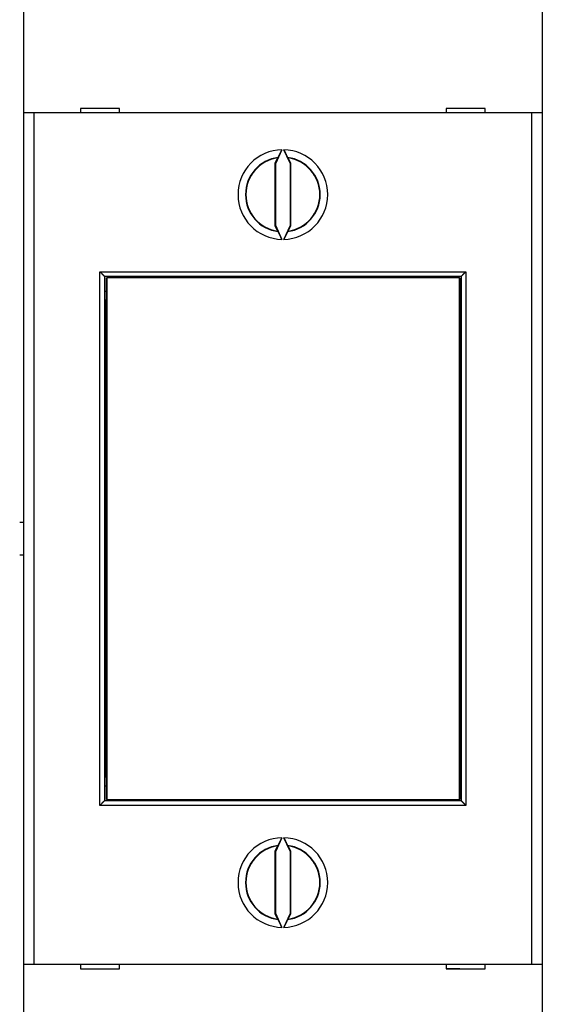
# Model space of a CAD drawing. Extents: x 67 to 594, y 0 to 394.
# Drawn here: x 394 to 429, y 108 to 173 of the extents above; entities that cross this region are included whole.
import ezdxf

# ---------------------------------------------------------------- set-up
doc = ezdxf.new("R2010")
doc.units = 0
doc.linetypes.add('HIDDENNEW0', pattern=[4.5, 1.5, -1.5, 1.5])
for name, color, linetype in [('5', 7, 'CONTINUOUS'), ('MUOTOVIIVAT', 40, 'HIDDENNEW0'), ('TANGVIIVATNONDEF', 3, 'HIDDENNEW0')]:
    doc.layers.add(name, color=color, linetype=linetype)
doc.styles.get("Standard").update_dxf_attribs({"font": 'monotxt.shx'})
doc.dimstyles.new('DSTYLE2', dxfattribs={"dimtxt": 3, "dimasz": 3, "dimexe": 3, "dimexo": 0, "dimgap": 2, "dimtad": 1, "dimrnd": 0.1, "dimzin": 3, "dimcen": 0.09, "dimazin": 3, "dimtp": 1, "dimtm": 1, "dimtfac": 1, "dimtofl": 0, "dimtmove": 0, "dimatfit": 3})

# ---------------------------------------------------------------- blocks, each defined once
blk = doc.blocks.new('_AH1')
at = {"color": 0, "linetype": 'CONTINUOUS'}
for p, q in [((-1, 0.166667), (0, 0)), ((-1, 0.166667), (-1, -0.166667)), ((0, 0), (-1, -0.166667)), ((0, 0), (-1, 0))]:
    blk.add_line(p, q, dxfattribs=at)
blk = doc.blocks.new('*D5756')
at = {"layer": '5', "color": 1, "linetype": 'CONTINUOUS'}
for p, q in [((358.33941, 188.11762), (358.33941, 236.87126)), ((539.68941, 145.21683), (539.68941, 236.87126)), ((358.33941, 233.87126), (449.01441, 233.87126)), ((539.68941, 233.87126), (449.01441, 233.87126))]:
    blk.add_line(p, q, dxfattribs=at)
at = {"layer": '5', "color": 1, "xscale": 3, "yscale": 3, "zscale": 3, "rotation": 180}
blk.add_blockref('_AH1', (358.33941, 233.87126), dxfattribs=at)
at = {"layer": '5', "color": 1, "xscale": 3, "yscale": 3, "zscale": 3}
blk.add_blockref('_AH1', (539.68941, 233.87126), dxfattribs=at)
at = {"layer": '5', "color": 1, "linetype": 'CONTINUOUS'}
blk.add_text('181,4', height=3, dxfattribs=at).set_placement((441.51441, 235.87226))

msp = doc.modelspace()

# ---------------------------------------------------------------- linework, layer by layer
at = {"layer": 'MUOTOVIIVAT', "color": 40, "linetype": 'CONTINUOUS'}
for p, q in [((394.28941, 175.11313), (394.28941, 167.01313)), ((428.88941, 175.11313), (428.88941, 167.01313)), ((394.28941, 167.01313), (394.28941, 110.21313)), ((394.98941, 167.01313), (394.28941, 167.01313)), ((428.18941, 167.01313), (394.98941, 167.01313)), ((394.98943, 167.01313), (394.98943, 110.21315)), ((398.08941, 167.31313), (398.08941, 167.01313)), ((400.68941, 167.31313), (398.08941, 167.31313)), ((398.53941, 167.31308), (398.53939, 167.31313)), ((400.68941, 167.29431), (398.53939, 167.31308)), ((400.68941, 167.01313), (400.68941, 167.31313)), ((422.48941, 167.31313), (422.48941, 167.01313)), ((425.08941, 167.31313), (422.48941, 167.31313)), ((422.63943, 167.31308), (422.48941, 167.31177)), ((422.63941, 167.31313), (422.63941, 167.31308)), ((425.08941, 167.01313), (425.08941, 167.31313)), ((428.18938, 110.21315), (428.18938, 167.01313)), ((428.88941, 167.01313), (428.18941, 167.01313)), ((428.88941, 167.01313), (428.88941, 110.21313)), ((411.52663, 164.55382), (411.08939, 163.61617)), ((412.08942, 163.61617), (411.65219, 164.55382)), ((411.23082, 164.00201), (411.05452, 163.6239)), ((411.05452, 163.6239), (411.05452, 159.50238)), ((411.08939, 163.61617), (411.05452, 163.6239)), ((411.08939, 163.61617), (411.08939, 159.51011)), ((412.1243, 163.6239), (411.948, 164.00201)), ((412.08942, 163.61617), (412.1243, 163.6239)), ((412.08942, 159.51011), (412.08942, 163.61617)), ((412.1243, 159.50238), (412.1243, 163.6239)), ((411.08939, 159.51011), (411.05452, 159.50238)), ((411.05452, 159.50238), (411.23082, 159.12427)), ((411.08939, 159.51011), (411.52663, 158.57245)), ((411.65219, 158.57245), (412.08942, 159.51011)), ((411.948, 159.12427), (412.1243, 159.50238)), ((412.08942, 159.51011), (412.1243, 159.50238)), ((399.68941, 156.11313), (399.68941, 121.11313)), ((399.68941, 156.11313), (423.48941, 156.11313)), ((399.82725, 156.01313), (399.8447, 156.01313)), ((399.82727, 154.51311), (399.82727, 156.01316)), ((399.8447, 156.01316), (399.8447, 121.21312)), ((423.37139, 156.01313), (399.8447, 156.01313)), ((423.37138, 121.21312), (423.37138, 156.01316)), ((423.37139, 156.01313), (423.38885, 156.01313)), ((423.38887, 156.01316), (423.38887, 154.51311)), ((423.48941, 156.11313), (423.48941, 121.11313)), ((399.68941, 155.11313), (399.82725, 155.11313)), ((423.38885, 155.11313), (423.48941, 155.11313)), ((399.80805, 154.51313), (399.68941, 154.51313)), ((399.82725, 154.51313), (399.80805, 154.51313)), ((399.80805, 122.71311), (399.80805, 154.51311)), ((423.40805, 154.51313), (423.38885, 154.51313)), ((423.40803, 154.51311), (423.40803, 122.71311)), ((423.48941, 154.51313), (423.40805, 154.51313)), ((394.03941, 139.71313), (394.28941, 139.71313)), ((394.28941, 137.51313), (394.03941, 137.51313)), ((399.68941, 122.71313), (399.80805, 122.71313)), ((399.80805, 122.71313), (399.82725, 122.71313)), ((399.82727, 121.21312), (399.82727, 122.71311)), ((423.38885, 122.71313), (423.40805, 122.71313)), ((423.38887, 122.71311), (423.38887, 121.21312)), ((423.40805, 122.71313), (423.48941, 122.71313)), ((399.68941, 122.11313), (399.82725, 122.11313)), ((423.38885, 122.11313), (423.48941, 122.11313)), ((423.48941, 121.11313), (399.68941, 121.11313)), ((399.8447, 121.21313), (399.82727, 121.21312)), ((399.8447, 121.21313), (423.37139, 121.21313)), ((423.38887, 121.21312), (423.37138, 121.21312)), ((411.52663, 118.65382), (411.08939, 117.71617)), ((412.08942, 117.71617), (411.65219, 118.65382)), ((411.23082, 118.102), (411.05452, 117.72389)), ((411.05452, 117.72389), (411.05452, 113.60238)), ((411.08939, 117.71617), (411.05452, 117.72389)), ((411.08939, 117.71617), (411.08939, 113.61011)), ((412.1243, 117.72389), (411.948, 118.102)), ((412.08942, 117.71617), (412.1243, 117.72389)), ((412.08942, 113.61011), (412.08942, 117.71617)), ((412.1243, 113.60238), (412.1243, 117.72389)), ((411.08939, 113.61011), (411.05452, 113.60238)), ((411.05452, 113.60238), (411.23082, 113.22427)), ((411.08939, 113.61011), (411.52663, 112.67245)), ((411.65219, 112.67245), (412.08942, 113.61011)), ((411.948, 113.22427), (412.1243, 113.60238)), ((412.08942, 113.61011), (412.1243, 113.60238)), ((394.28941, 110.21313), (394.98941, 110.21313)), ((394.28941, 110.21313), (394.28941, 102.11313)), ((394.98941, 110.21313), (428.18941, 110.21313)), ((398.08941, 110.21313), (398.08941, 109.91313)), ((398.08941, 109.91313), (400.68941, 109.91313)), ((400.53941, 109.91313), (400.53941, 109.91319)), ((400.68941, 109.91313), (400.68941, 110.21313)), ((422.48941, 110.21313), (422.48941, 109.91313)), ((422.48941, 109.93195), (423.38612, 109.92413)), ((422.48941, 109.91313), (425.08941, 109.91313)), ((424.63941, 109.91319), (424.63941, 109.91313)), ((425.08941, 109.91313), (425.08941, 110.21313)), ((428.18941, 110.21313), (428.88941, 110.21313)), ((428.88941, 110.21313), (428.88941, 102.11313))]:
    msp.add_line(p, q, dxfattribs=at)
for points in [[(411.27474, 164.03459), (411.27614, 164.03664, 0.01471961), (411.27789, 164.03945, 0.008327911), (411.27999, 164.04305, 0.00516798), (411.28244, 164.0474, 0.003512131), (411.28523, 164.05251, 0.002532846), (411.28834, 164.05831, 0.001937148), (411.29177, 164.06484, 0.001519991), (411.29551, 164.07203, 0.001232165), (411.29956, 164.0799, 0.00101629), (411.30389, 164.0884, 0.000857906), (411.3085, 164.09755, 0.00073262), (411.31339, 164.1073, 0.000636211), (411.31855, 164.11764, 0.000557299), (411.32396, 164.12855, 0.000494567), (411.32963, 164.14003, 0.000441893), (411.33553, 164.15203, 0.000398983), (411.34167, 164.16457, 0.000362249), (411.34802, 164.17759, 0.000331774), (411.3546, 164.1911, 0.00030533), (411.36137, 164.20507, 0.000283131), (411.36834, 164.2195, 0.000263542), (411.3755, 164.23434, 0.000246872), (411.38284, 164.2496, 0.000232359), (411.39035, 164.26524, 0.00022023), (411.39803, 164.28127, 0.00020855), (411.40585, 164.29764, 0.000197911), (411.41382, 164.31434, 0.00019109), (411.42193, 164.33137, 0.000187505), (411.43018, 164.34874, 0.000175725), (411.43851, 164.36631, 0.000159225), (411.4469, 164.38403, 0.000171015), (411.45553, 164.40229, 0.000198835), (411.46447, 164.42125, 0.000146914), (411.47293, 164.43918, 0.00004854), (411.48062, 164.45552, 0.000203959), (411.49062, 164.47683, 0.000344207), (411.50617, 164.51006, 0.00016467), (411.52663, 164.55382, 0.000086008)], [(411.65219, 164.55382), (411.65686, 164.5438, 0.000089529), (411.66154, 164.53379, 0.000087267), (411.66621, 164.52378, 0.000089619), (411.67089, 164.51377, 0.000096859), (411.67559, 164.50375, 0.000101895), (411.68029, 164.49372, 0.000106161), (411.68501, 164.48365, 0.000109869), (411.68976, 164.47355, 0.000114137), (411.69453, 164.4634, 0.00011741), (411.69933, 164.45321, 0.000120875), (411.70417, 164.44296, 0.000123437), (411.70904, 164.43263, 0.000126247), (411.71395, 164.42224, 0.000128133), (411.71891, 164.41176, 0.000130231), (411.72393, 164.40119, 0.000131431), (411.72899, 164.39052, 0.000132842), (411.73411, 164.37974, 0.000133376), (411.7393, 164.36885, 0.000134116), (411.74455, 164.35783, 0.000134039), (411.74987, 164.34668, 0.000134192), (411.75527, 164.33539, 0.000133504), (411.76074, 164.32396, 0.000132994), (411.7663, 164.31236, 0.000131945), (411.77194, 164.30061, 0.000131286), (411.77767, 164.28868, 0.000129309), (411.7835, 164.27658, 0.000127099), (411.78942, 164.26429, 0.000126381), (411.79545, 164.25179, 0.000127392), (411.80159, 164.23906, 0.000121147), (411.80782, 164.22619, 0.000110836), (411.81412, 164.21318, 0.000120857), (411.82065, 164.19971, 0.000141954), (411.82749, 164.18563, 0.000103439), (411.83397, 164.17228, 0.000032353), (411.8399, 164.1601, 0.000144772), (411.84781, 164.14385, 0.000236757), (411.86043, 164.11802, 0.000108751), (411.87719, 164.0837, 0.00005573)], [(411.23082, 164.00201), (411.23228, 164.0031, -0.000032661), (411.23375, 164.00419, -0.000032674), (411.23522, 164.00528, -0.000032687), (411.23668, 164.00637, -0.000032699), (411.23815, 164.00746, -0.000032712), (411.23961, 164.00855, -0.000032725), (411.24108, 164.00964, -0.000032737), (411.24254, 164.01073, -0.000032748), (411.24401, 164.01182, -0.000032763), (411.24547, 164.01291, -0.00003278), (411.24694, 164.014, -0.000032786), (411.2484, 164.01509, -0.000032782), (411.24987, 164.01617, -0.000032818), (411.25133, 164.01726, -0.000032889), (411.25279, 164.01835, -0.00003282), (411.25426, 164.01943, -0.000032632), (411.25572, 164.02052, -0.000032928), (411.25719, 164.0216, -0.000033608), (411.25865, 164.02269, -0.000032666), (411.26011, 164.02377, -0.000030513), (411.26156, 164.02485, -0.000033689), (411.26304, 164.02594, -0.000040173), (411.26455, 164.02706, -0.000030509), (411.26597, 164.02811, -0.00001048), (411.26725, 164.02905, -0.000043049), (411.26889, 164.03027, -0.00007413), (411.27142, 164.03214, -0.000036271), (411.27474, 164.03459, -0.000019228)], [(411.87719, 164.0837), (411.8748, 164.08849, 0.000034087), (411.87259, 164.09291, 0.000041479), (411.87057, 164.09695, 0.000048076), (411.86873, 164.10063, 0.000051585), (411.86707, 164.10395, 0.000057909), (411.86557, 164.10695, 0.000065914), (411.86424, 164.1096, 0.000077418), (411.86307, 164.11195, 0.000090523), (411.86205, 164.11398, 0.000111099), (411.86117, 164.11572, 0.000138058), (411.86044, 164.11717, 0.000183772), (411.85985, 164.11835, 0.000253564), (411.85939, 164.11926, 0.000394648), (411.85905, 164.11992, 0.000688125), (411.85884, 164.12034, 0.001649729), (411.85874, 164.12053, 0.007911584), (411.85875, 164.12049), (411.85886, 164.12025, 0.004372595), (411.85908, 164.1198, 0.001205495), (411.85939, 164.11917, 0.000587535), (411.85979, 164.11836, 0.000352852), (411.86027, 164.11739, 0.000247691), (411.86083, 164.11626, 0.000188046), (411.86147, 164.11498, 0.000155461), (411.86217, 164.11357, 0.000132739), (411.86293, 164.11204, 0.00011934), (411.86375, 164.11039, 0.000111782), (411.86463, 164.10865, 0.000110855), (411.86555, 164.1068, 0.000103369), (411.86651, 164.10489, 0.00009433), (411.86749, 164.10292, 0.000109368), (411.86853, 164.10086, 0.000141718), (411.86961, 164.0987, 0.000102916), (411.87065, 164.09664, 0.000017401), (411.8716, 164.09475, 0.000170767), (411.87283, 164.09231, 0.000338187), (411.87472, 164.08858, 0.000169933), (411.87719, 164.0837, 0.000087217)], [(411.948, 164.00201), (411.94653, 164.0031, 0.000032444), (411.94507, 164.00419, 0.000032456), (411.9436, 164.00528, 0.000032469), (411.94214, 164.00637, 0.000032481), (411.94067, 164.00746, 0.000032494), (411.93921, 164.00855, 0.000032507), (411.93774, 164.00964, 0.000032519), (411.93628, 164.01073, 0.00003253), (411.93481, 164.01182, 0.000032545), (411.93335, 164.01291, 0.000032562), (411.93188, 164.014, 0.000032568), (411.93042, 164.01509, 0.000032564), (411.92895, 164.01617, 0.0000326), (411.92749, 164.01726, 0.000032671), (411.92602, 164.01835, 0.000032602), (411.92456, 164.01943, 0.000032416), (411.9231, 164.02052, 0.00003271), (411.92163, 164.0216, 0.000033385), (411.92017, 164.02269, 0.00003245), (411.91871, 164.02377, 0.000030311), (411.91725, 164.02485, 0.000033466), (411.91578, 164.02594, 0.000039908), (411.91427, 164.02706, 0.000030308), (411.91285, 164.02811, 0.000010411), (411.91157, 164.02905, 0.000042765), (411.90993, 164.03027, 0.000073641), (411.9074, 164.03214, 0.000036032), (411.90408, 164.03459, 0.000019101)], [(411.27474, 159.09168), (411.27328, 159.09276, -0.000037757), (411.27182, 159.09384, -0.000037742), (411.27035, 159.09493, -0.000037726), (411.26889, 159.09601, -0.00003771), (411.26743, 159.09709, -0.000037695), (411.26597, 159.09817, -0.00003768), (411.2645, 159.09925, -0.000037663), (411.26304, 159.10034, -0.000037646), (411.26158, 159.10142, -0.000037633), (411.26011, 159.1025, -0.000037623), (411.25865, 159.10359, -0.000037599), (411.25719, 159.10467, -0.000037565), (411.25572, 159.10576, -0.000037576), (411.25426, 159.10684, -0.000037628), (411.25279, 159.10793, -0.000037518), (411.25133, 159.10901, -0.000037274), (411.24987, 159.1101, -0.000037581), (411.2484, 159.11119, -0.000038327), (411.24693, 159.11228, -0.000037222), (411.24547, 159.11336, -0.000034743), (411.24402, 159.11444, -0.00003833), (411.24254, 159.11554, -0.000045666), (411.24103, 159.11667, -0.000034649), (411.23961, 159.11772, -0.000011896), (411.23833, 159.11868, -0.000048845), (411.23668, 159.1199, -0.000083979), (411.23414, 159.12179, -0.000041034), (411.23082, 159.12427, -0.000021739)], [(411.52663, 158.57245), (411.51757, 158.59187, 0.00014748), (411.50854, 158.61118, 0.000149778), (411.49956, 158.63037, 0.000150887), (411.49062, 158.64944, 0.000151073), (411.48174, 158.66835, 0.000152348), (411.47293, 158.68709, 0.000154106), (411.46419, 158.70564, 0.000156509), (411.45553, 158.72398, 0.000159195), (411.44697, 158.74209, 0.000162701), (411.43851, 158.75996, 0.00016663), (411.43016, 158.77757, 0.00017147), (411.42193, 158.7949, 0.000176854), (411.41382, 158.81192, 0.000183316), (411.40585, 158.82864, 0.000190502), (411.39803, 158.84501, 0.000199004), (411.39035, 158.86103, 0.000208484), (411.38284, 158.87667, 0.000219623), (411.3755, 158.89193, 0.000232095), (411.36834, 158.90677, 0.000246774), (411.36137, 158.9212, 0.00026336), (411.3546, 158.93517, 0.000282825), (411.34802, 158.94868, 0.000304861), (411.34167, 158.96171, 0.000331527), (411.33553, 158.97424, 0.000362712), (411.32963, 158.98624, 0.00039846), (411.32396, 158.99772, 0.000438197), (411.31855, 159.00863, 0.000494787), (411.31339, 159.01898, 0.000570726), (411.3085, 159.02873, 0.000632888), (411.30389, 159.03787, 0.000672591), (411.29957, 159.04635, 0.000868716), (411.29551, 159.05424, 0.001267753), (411.29172, 159.06151, 0.00118241), (411.28834, 159.06796, 0.000408474), (411.28543, 159.07347, 0.002181101), (411.28244, 159.07887, 0.006466385), (411.27885, 159.08499, 0.005723924), (411.27474, 159.09168, 0.004229166)], [(411.90408, 159.09168), (411.90268, 159.08964, 0.014701801), (411.90093, 159.08683, 0.008318953), (411.89882, 159.08322, 0.005162866), (411.89638, 159.07887, 0.003508843), (411.89359, 159.07377, 0.002530575), (411.89048, 159.06796, 0.001935464), (411.88704, 159.06144, 0.001518703), (411.88331, 159.05424, 0.001231141), (411.87926, 159.04637, 0.001015459), (411.87493, 159.03787, 0.000857212), (411.87031, 159.02872, 0.000732034), (411.86543, 159.01898, 0.000635705), (411.86027, 159.00863, 0.000556858), (411.85485, 158.99772, 0.000494178), (411.84919, 158.98624, 0.000441546), (411.84329, 158.97424, 0.00039867), (411.83715, 158.96171, 0.000361965), (411.8308, 158.94868, 0.000331513), (411.82422, 158.93517, 0.000305089), (411.81745, 158.9212, 0.000282907), (411.81047, 158.90677, 0.000263333), (411.80332, 158.89193, 0.000246675), (411.79597, 158.87667, 0.000232173), (411.78847, 158.86103, 0.000220053), (411.78079, 158.845, 0.000208381), (411.77297, 158.82864, 0.00019775), (411.765, 158.81193, 0.000190933), (411.75689, 158.7949, 0.00018735), (411.74864, 158.77753, 0.000175579), (411.74031, 158.75996, 0.000159092), (411.73192, 158.74225, 0.000170871), (411.72328, 158.72398, 0.000198664), (411.71434, 158.70503, 0.000146788), (411.70589, 158.68709, 0.000048501), (411.6982, 158.67076, 0.00020378), (411.6882, 158.64944, 0.000343901), (411.67265, 158.61621, 0.000164524), (411.65219, 158.57245, 0.000085932)], [(411.90408, 159.09168), (411.90554, 159.09276, 0.000037539), (411.907, 159.09384, 0.000037524), (411.90847, 159.09493, 0.000037508), (411.90993, 159.09601, 0.000037493), (411.91139, 159.09709, 0.000037477), (411.91285, 159.09817, 0.000037462), (411.91432, 159.09925, 0.000037446), (411.91578, 159.10034, 0.000037429), (411.91724, 159.10142, 0.000037415), (411.91871, 159.1025, 0.000037405), (411.92017, 159.10359, 0.000037382), (411.92163, 159.10467, 0.000037347), (411.9231, 159.10576, 0.000037358), (411.92456, 159.10684, 0.000037409), (411.92602, 159.10793, 0.0000373), (411.92749, 159.10901, 0.000037058), (411.92895, 159.1101, 0.000037363), (411.93042, 159.11119, 0.000038104), (411.93188, 159.11228, 0.000037006), (411.93335, 159.11336, 0.000034541), (411.9348, 159.11444, 0.000038107), (411.93628, 159.11554, 0.000045401), (411.93779, 159.11667, 0.000034447), (411.93921, 159.11772, 0.000011827), (411.94049, 159.11868, 0.000048561), (411.94214, 159.1199, 0.00008349), (411.94468, 159.12179, 0.000040794), (411.948, 159.12427, 0.000021612)], [(399.38942, 156.41313), (399.39871, 156.406, -0.004989484), (399.40779, 156.39874, -0.00520639), (399.41665, 156.39133, -0.005127801), (399.42532, 156.3838, -0.004703704), (399.4338, 156.37615, -0.004399566), (399.4421, 156.36841, -0.00412208), (399.45022, 156.36057, -0.003859864), (399.45819, 156.35266, -0.003530967), (399.466, 156.34469, -0.003245565), (399.47367, 156.33666, -0.002918303), (399.48121, 156.3286, -0.002627996), (399.48863, 156.32051, -0.002289636), (399.49592, 156.31241, -0.001989932), (399.50312, 156.3043, -0.001643189), (399.51022, 156.29621, -0.001333871), (399.51723, 156.28813, -0.000975753), (399.52417, 156.2801, -0.000654827), (399.53104, 156.27211, -0.000284412), (399.53785, 156.26418, 0.000053035), (399.54461, 156.25632, 0.000445284), (399.55133, 156.24855, 0.000795073), (399.55802, 156.24087, 0.001188789), (399.5647, 156.23331, 0.00158658), (399.57136, 156.22586, 0.002082712), (399.57802, 156.21855, 0.002353352), (399.58468, 156.21139, 0.002451331), (399.59132, 156.20438, 0.002419434), (399.59792, 156.19754, 0.002224814), (399.60446, 156.19089, 0.002102244), (399.61092, 156.18442, 0.001993557), (399.61727, 156.17816, 0.001910948), (399.6235, 156.17212, 0.00179987), (399.62958, 156.1663, 0.001725544), (399.63549, 156.16072, 0.001631385), (399.64121, 156.15539, 0.001570494), (399.64672, 156.15031, 0.001484275), (399.65199, 156.14552, 0.001434469), (399.65701, 156.141, 0.001358835), (399.66174, 156.13678, 0.001315234), (399.66619, 156.13287, 0.001237146), (399.6703, 156.12928, 0.001214381), (399.67408, 156.12601, 0.001168154), (399.67751, 156.12308, 0.001114897), (399.68053, 156.12052, 0.000984845), (399.68308, 156.11837, 0.00107628), (399.68534, 156.11648, 0.001135781), (399.68745, 156.11474, 0.00120675), (399.6894, 156.11315, 0.001605972)], [(423.48942, 156.11315), (423.48971, 156.11337, 0.015904314), (423.49052, 156.114, 0.001191743), (423.49186, 156.11505, 0.000852377), (423.4937, 156.1165, 0.001420681), (423.496, 156.11834, 0.0014786), (423.49873, 156.12056, 0.00151469), (423.50188, 156.12314, 0.001524695), (423.5054, 156.12607, 0.001641444), (423.5093, 156.12936, 0.00168785), (423.51351, 156.13296, 0.001795834), (423.51804, 156.13689, 0.001854136), (423.52284, 156.14112, 0.001973243), (423.5279, 156.14565, 0.002050852), (423.53317, 156.15045, 0.00218733), (423.53865, 156.15554, 0.00227578), (423.5443, 156.16088, 0.002409895), (423.5501, 156.16647, 0.002545108), (423.55601, 156.17229, 0.002772955), (423.56201, 156.17834, 0.002748677), (423.5681, 156.1846, 0.002530652), (423.57425, 156.19106, 0.002250832), (423.58049, 156.19771, 0.001876164), (423.5868, 156.20454, 0.001576766), (423.59319, 156.21154, 0.001295109), (423.59966, 156.21869, 0.001049592), (423.60621, 156.22597, 0.00078946), (423.61284, 156.2334, 0.000568872), (423.61955, 156.24094, 0.000336645), (423.62635, 156.24858, 0.00013793), (423.63323, 156.25632, -0.00007732), (423.64019, 156.26415, -0.000260723), (423.64723, 156.27205, -0.000461685), (423.65437, 156.28, -0.0006368), (423.66158, 156.28801, -0.000835016), (423.66889, 156.29605, -0.000996682), (423.67628, 156.30412, -0.001170597), (423.68376, 156.3122, -0.001356547), (423.69133, 156.32028, -0.001599821), (423.69901, 156.32837, -0.001688309), (423.70674, 156.33641, -0.001688095), (423.71451, 156.34437, -0.00212505), (423.72251, 156.3524, -0.002923136), (423.73081, 156.36054, -0.002219556), (423.73866, 156.36816, -0.000429041), (423.7458, 156.37502, -0.003750993), (423.75519, 156.38359, -0.007325369), (423.76993, 156.39647, -0.003641163), (423.7894, 156.41313, -0.001881931)], [(399.38942, 120.81315), (399.39871, 120.82027, 0.004990604), (399.40779, 120.82754, 0.005207532), (399.41665, 120.83494, 0.00512891), (399.42532, 120.84247, 0.004704724), (399.4338, 120.85012, 0.004400518), (399.4421, 120.85786, 0.004122971), (399.45022, 120.8657, 0.003860698), (399.45819, 120.87361, 0.003531736), (399.466, 120.88158, 0.003246278), (399.47367, 120.88961, 0.002918959), (399.48121, 120.89767, 0.002628601), (399.48863, 120.90576, 0.002290187), (399.49592, 120.91386, 0.001990437), (399.50312, 120.92197, 0.001643645), (399.51022, 120.93006, 0.001334285), (399.51723, 120.93814, 0.000976123), (399.52417, 120.94617, 0.000655158), (399.53104, 120.95416, 0.000284702), (399.53785, 120.96209, -0.000052782), (399.54461, 120.96995, -0.000445072), (399.55133, 120.97772, -0.000794896), (399.55802, 120.9854, -0.00118865), (399.5647, 120.99296, -0.001586481), (399.57136, 121.00041, -0.002082665), (399.57802, 121.00772, -0.002353326), (399.58468, 121.01488, -0.002451296), (399.59132, 121.02189, -0.002419369), (399.59792, 121.02872, -0.002224687), (399.60446, 121.03538, -0.002102061), (399.61092, 121.04185, -0.001993312), (399.61727, 121.0481, -0.001910639), (399.6235, 121.05415, -0.001799481), (399.62958, 121.05997, -0.001725069), (399.63549, 121.06555, -0.001630803), (399.64121, 121.07088, -0.001569797), (399.64672, 121.07596, -0.001483442), (399.65199, 121.08075, -0.001433453), (399.65701, 121.08527, -0.001357565), (399.66174, 121.08948, -0.001313742), (399.66619, 121.0934, -0.001235477), (399.6703, 121.09699, -0.001212043), (399.67408, 121.10026, -0.00116439), (399.67751, 121.10319, -0.001111172), (399.68053, 121.10575, -0.000983731), (399.68308, 121.1079, -0.001068505), (399.68534, 121.10979, -0.001105319), (399.68745, 121.11153, -0.001165123), (399.6894, 121.11313, -0.001561043)], [(423.48942, 121.11313), (423.48971, 121.1129, -0.014588171), (423.49052, 121.11227, -0.001051178), (423.49186, 121.11122, -0.000803859), (423.4937, 121.10977, -0.001396569), (423.496, 121.10793, -0.001464415), (423.49873, 121.10571, -0.001505291), (423.50188, 121.10313, -0.00151814), (423.5054, 121.1002, -0.001636677), (423.5093, 121.09691, -0.001684285), (423.51351, 121.09331, -0.001793118), (423.51804, 121.08938, -0.001852039), (423.52284, 121.08515, -0.00197163), (423.5279, 121.08062, -0.002049605), (423.53317, 121.07581, -0.002186393), (423.53865, 121.07073, -0.00227508), (423.5443, 121.06539, -0.002409407), (423.5501, 121.0598, -0.002544796), (423.55601, 121.05398, -0.002772821), (423.56201, 121.04793, -0.002748627), (423.5681, 121.04167, -0.002530624), (423.57425, 121.0352, -0.002250798), (423.58049, 121.02856, -0.001876096), (423.5868, 121.02172, -0.001576677), (423.59319, 121.01473, -0.001295002), (423.59966, 121.00758, -0.001049469), (423.60621, 121.00029, -0.000789318), (423.61284, 120.99287, -0.000568713), (423.61955, 120.98533, -0.000336468), (423.62635, 120.97769, -0.000137736), (423.63323, 120.96994, 0.000077533), (423.64019, 120.96212, 0.000260953), (423.64723, 120.95422, 0.000461935), (423.65437, 120.94626, 0.000637069), (423.66158, 120.93826, 0.000835307), (423.66889, 120.93021, 0.000996992), (423.67628, 120.92215, 0.001170929), (423.68376, 120.91407, 0.001356905), (423.69133, 120.90599, 0.001600218), (423.69901, 120.8979, 0.001688715), (423.70674, 120.88986, 0.001688493), (423.71451, 120.88191, 0.00212553), (423.72251, 120.87388, 0.002923774), (423.73081, 120.86573, 0.002220048), (423.73866, 120.85812, 0.000429161), (423.7458, 120.85125, 0.003751791), (423.75519, 120.84268, 0.007326927), (423.76993, 120.82981, 0.003641957), (423.7894, 120.81315, 0.001882349)], [(411.27474, 118.13459), (411.27614, 118.13664, 0.014713858), (411.27789, 118.13945, 0.008324977), (411.27999, 118.14305, 0.005166287), (411.28244, 118.1474, 0.003511035), (411.28523, 118.1525, 0.002532084), (411.28834, 118.15831, 0.00193658), (411.29177, 118.16483, 0.001519555), (411.29551, 118.17203, 0.001231817), (411.29956, 118.1799, 0.001016007), (411.30389, 118.1884, 0.000857669), (411.3085, 118.19755, 0.00073242), (411.31339, 118.20729, 0.000636038), (411.31855, 118.21764, 0.000557147), (411.32396, 118.22855, 0.000494433), (411.32963, 118.24003, 0.000441773), (411.33553, 118.25203, 0.000398875), (411.34167, 118.26456, 0.000362151), (411.34802, 118.27759, 0.000331684), (411.3546, 118.2911, 0.000305246), (411.36137, 118.30507, 0.000283053), (411.36834, 118.3195, 0.00026347), (411.3755, 118.33434, 0.000246804), (411.38284, 118.3496, 0.000232295), (411.39035, 118.36524, 0.000220169), (411.39803, 118.38127, 0.000208491), (411.40585, 118.39764, 0.000197855), (411.41382, 118.41434, 0.000191035), (411.42193, 118.43137, 0.000187451), (411.43018, 118.44874, 0.000175674), (411.43851, 118.46631, 0.000159179), (411.4469, 118.48403, 0.000170965), (411.45553, 118.50229, 0.000198775), (411.46447, 118.52125, 0.00014687), (411.47293, 118.53918, 0.000048527), (411.48062, 118.55552, 0.000203896), (411.49062, 118.57683, 0.0003441), (411.50617, 118.61006, 0.000164619), (411.52663, 118.65382, 0.000085981)], [(411.65219, 118.65382), (411.65686, 118.6438, 0.000089427), (411.66154, 118.63379, 0.000087166), (411.66621, 118.62378, 0.000089517), (411.67089, 118.61377, 0.000096755), (411.67559, 118.60375, 0.00010179), (411.68029, 118.59371, 0.000106055), (411.68501, 118.58365, 0.000109763), (411.68976, 118.57355, 0.00011403), (411.69453, 118.5634, 0.000117303), (411.69933, 118.55321, 0.000120768), (411.70417, 118.54295, 0.000123331), (411.70904, 118.53263, 0.00012614), (411.71395, 118.52224, 0.000128027), (411.71891, 118.51176, 0.000130126), (411.72393, 118.50119, 0.000131327), (411.72899, 118.49052, 0.00013274), (411.73411, 118.47974, 0.000133276), (411.7393, 118.46884, 0.000134017), (411.74455, 118.45783, 0.000133942), (411.74987, 118.44668, 0.000134097), (411.75527, 118.43539, 0.000133411), (411.76074, 118.42396, 0.000132904), (411.7663, 118.41236, 0.000131858), (411.77194, 118.40061, 0.0001312), (411.77767, 118.38868, 0.000129226), (411.7835, 118.37658, 0.000127019), (411.78942, 118.36429, 0.000126303), (411.79545, 118.35179, 0.000127315), (411.80159, 118.33906, 0.000121075), (411.80782, 118.32619, 0.000110771), (411.81412, 118.31318, 0.000120789), (411.82065, 118.29971, 0.000141876), (411.82749, 118.28563, 0.000103382), (411.83397, 118.27228, 0.000032333), (411.8399, 118.2601, 0.000144697), (411.84781, 118.24385, 0.000236639), (411.86043, 118.21801, 0.000108697), (411.87719, 118.1837, 0.000055702)], [(411.27474, 118.13459), (411.27328, 118.13351, 0.000034453), (411.27182, 118.13243, 0.00003444), (411.27035, 118.13135, 0.000034426), (411.26889, 118.13027, 0.000034412), (411.26743, 118.12919, 0.000034399), (411.26597, 118.1281, 0.000034386), (411.2645, 118.12702, 0.000034371), (411.26304, 118.12594, 0.000034357), (411.26158, 118.12485, 0.000034345), (411.26011, 118.12377, 0.000034336), (411.25865, 118.12269, 0.000034316), (411.25719, 118.1216, 0.000034285), (411.25572, 118.12052, 0.000034295), (411.25426, 118.11943, 0.000034343), (411.25279, 118.11834, 0.000034244), (411.25133, 118.11726, 0.000034022), (411.24987, 118.11617, 0.000034303), (411.2484, 118.11508, 0.000034984), (411.24693, 118.11399, 0.000033977), (411.24547, 118.11291, 0.000031714), (411.24402, 118.11183, 0.000034989), (411.24254, 118.11073, 0.000041687), (411.24103, 118.10961, 0.00003163), (411.23961, 118.10855, 0.00001086), (411.23833, 118.1076, 0.000044591), (411.23668, 118.10637, 0.000076667), (411.23414, 118.10448, 0.000037462), (411.23082, 118.102, 0.000019847)], [(411.87719, 118.1837), (411.8748, 118.18848, 0.00003397), (411.87259, 118.19291, 0.000041337), (411.87057, 118.19694, 0.000047912), (411.86873, 118.20063, 0.000051408), (411.86707, 118.20395, 0.000057711), (411.86557, 118.20694, 0.000065687), (411.86424, 118.2096, 0.000077152), (411.86307, 118.21195, 0.000090212), (411.86205, 118.21398, 0.000110716), (411.86117, 118.21572, 0.000137582), (411.86044, 118.21717, 0.000183136), (411.85985, 118.21835, 0.000252683), (411.85939, 118.21926, 0.00039327), (411.85905, 118.21992, 0.000685703), (411.85884, 118.22034, 0.001643825), (411.85874, 118.22053, 0.007881649), (411.85875, 118.22049), (411.85886, 118.22025, 0.004358807), (411.85908, 118.2198, 0.00120153), (411.85939, 118.21917, 0.000585576), (411.85979, 118.21836, 0.000351666), (411.86027, 118.21739, 0.000246854), (411.86083, 118.21626, 0.000187409), (411.86147, 118.21498, 0.000154932), (411.86217, 118.21357, 0.000132287), (411.86293, 118.21204, 0.000118933), (411.86375, 118.21039, 0.0001114), (411.86463, 118.20865, 0.000110476), (411.86555, 118.2068, 0.000103015), (411.86651, 118.20489, 0.000094006), (411.86749, 118.20292, 0.000108992), (411.86853, 118.20086, 0.000141229), (411.86961, 118.1987, 0.000102561), (411.87065, 118.19664, 0.000017341), (411.8716, 118.19474, 0.000170176), (411.87283, 118.19231, 0.000337012), (411.87472, 118.18858, 0.00016934), (411.87719, 118.1837, 0.000086912)], [(411.90408, 118.13459), (411.90554, 118.13351, -0.000034235), (411.907, 118.13243, -0.000034222), (411.90847, 118.13135, -0.000034208), (411.90993, 118.13027, -0.000034195), (411.91139, 118.12919, -0.000034181), (411.91285, 118.1281, -0.000034168), (411.91432, 118.12702, -0.000034154), (411.91578, 118.12594, -0.000034139), (411.91724, 118.12485, -0.000034127), (411.91871, 118.12377, -0.000034119), (411.92017, 118.12269, -0.000034098), (411.92163, 118.1216, -0.000034067), (411.9231, 118.12052, -0.000034078), (411.92456, 118.11943, -0.000034125), (411.92602, 118.11834, -0.000034027), (411.92749, 118.11726, -0.000033806), (411.92895, 118.11617, -0.000034085), (411.93042, 118.11508, -0.000034762), (411.93188, 118.11399, -0.000033761), (411.93335, 118.11291, -0.000031512), (411.9348, 118.11183, -0.000034766), (411.93628, 118.11073, -0.000041421), (411.93779, 118.10961, -0.000031429), (411.93921, 118.10855, -0.000010791), (411.94049, 118.1076, -0.000044306), (411.94214, 118.10637, -0.000076178), (411.94468, 118.10448, -0.000037223), (411.948, 118.102, -0.00001972)], [(411.23082, 113.22427), (411.23228, 113.22317, 0.000035908), (411.23375, 113.22208, 0.000035922), (411.23522, 113.22099, 0.000035937), (411.23668, 113.2199, 0.000035951), (411.23815, 113.21881, 0.000035966), (411.23961, 113.21772, 0.000035981), (411.24108, 113.21663, 0.000035995), (411.24254, 113.21554, 0.000036008), (411.24401, 113.21445, 0.000036025), (411.24547, 113.21336, 0.000036044), (411.24694, 113.21227, 0.000036052), (411.2484, 113.21119, 0.000036048), (411.24987, 113.2101, 0.000036088), (411.25133, 113.20901, 0.000036167), (411.25279, 113.20793, 0.000036092), (411.25426, 113.20684, 0.000035886), (411.25572, 113.20575, 0.000036212), (411.25719, 113.20467, 0.00003696), (411.25865, 113.20358, 0.000035926), (411.26011, 113.2025, 0.000033558), (411.26156, 113.20143, 0.000037052), (411.26304, 113.20033, 0.000044184), (411.26455, 113.19922, 0.000033556), (411.26597, 113.19817, 0.000011527), (411.26725, 113.19722, 0.00004735), (411.26889, 113.196, 0.000081538), (411.27142, 113.19413, 0.000039897), (411.27474, 113.19168, 0.00002115)], [(411.52663, 112.67245), (411.51757, 112.69187, 0.000147526), (411.50854, 112.71118, 0.000149825), (411.49956, 112.73037, 0.000150935), (411.49062, 112.74944, 0.00015112), (411.48174, 112.76835, 0.000152394), (411.47293, 112.78709, 0.000154153), (411.46419, 112.80563, 0.000156556), (411.45553, 112.82398, 0.000159243), (411.44697, 112.84209, 0.00016275), (411.43851, 112.85996, 0.000166679), (411.43016, 112.87757, 0.00017152), (411.42193, 112.8949, 0.000176906), (411.41382, 112.91192, 0.000183369), (411.40585, 112.92863, 0.000190556), (411.39803, 112.945, 0.00019906), (411.39035, 112.96103, 0.000208543), (411.38284, 112.97667, 0.000219684), (411.3755, 112.99193, 0.000232159), (411.36834, 113.00677, 0.000246842), (411.36137, 113.0212, 0.000263433), (411.3546, 113.03517, 0.000282902), (411.34802, 113.04868, 0.000304944), (411.34167, 113.0617, 0.000331617), (411.33553, 113.07424, 0.00036281), (411.32963, 113.08624, 0.000398568), (411.32396, 113.09772, 0.000438316), (411.31855, 113.10863, 0.000494921), (411.31339, 113.11898, 0.000570881), (411.3085, 113.12872, 0.000633061), (411.30389, 113.13787, 0.000672776), (411.29957, 113.14635, 0.000868956), (411.29551, 113.15424, 0.001268106), (411.29172, 113.16151, 0.001182745), (411.28834, 113.16796, 0.000408593), (411.28543, 113.17347, 0.00218173), (411.28244, 113.17887, 0.006468354), (411.27885, 113.18499, 0.00572581), (411.27474, 113.19168, 0.004230636)], [(411.90408, 113.19168), (411.90268, 113.18963, 0.01470755), (411.90093, 113.18682, 0.008321887), (411.89882, 113.18322, 0.005164559), (411.89638, 113.17887, 0.003509939), (411.89359, 113.17377, 0.002531337), (411.89048, 113.16796, 0.001936031), (411.88704, 113.16144, 0.001519139), (411.88331, 113.15424, 0.001231488), (411.87926, 113.14637, 0.001015742), (411.87493, 113.13787, 0.000857449), (411.87031, 113.12872, 0.000732234), (411.86543, 113.11898, 0.000635879), (411.86027, 113.10863, 0.000557009), (411.85485, 113.09772, 0.000494312), (411.84919, 113.08624, 0.000441665), (411.84329, 113.07424, 0.000398778), (411.83715, 113.0617, 0.000362063), (411.8308, 113.04868, 0.000331603), (411.82422, 113.03517, 0.000305172), (411.81745, 113.0212, 0.000282984), (411.81047, 113.00677, 0.000263406), (411.80332, 112.99193, 0.000246743), (411.79597, 112.97667, 0.000232238), (411.78847, 112.96103, 0.000220114), (411.78079, 112.945, 0.000208439), (411.77297, 112.92863, 0.000197806), (411.765, 112.91193, 0.000190987), (411.75689, 112.8949, 0.000187404), (411.74864, 112.87753, 0.00017563), (411.74031, 112.85996, 0.000159138), (411.73192, 112.84224, 0.000170921), (411.72328, 112.82398, 0.000198724), (411.71434, 112.80502, 0.000146832), (411.70589, 112.78709, 0.000048515), (411.6982, 112.77075, 0.000203842), (411.6882, 112.74944, 0.000344008), (411.67265, 112.71621, 0.000164575), (411.65219, 112.67245, 0.000085958)], [(411.948, 113.22427), (411.94653, 113.22317, -0.00003569), (411.94507, 113.22208, -0.000035704), (411.9436, 113.22099, -0.000035719), (411.94214, 113.2199, -0.000035733), (411.94067, 113.21881, -0.000035748), (411.93921, 113.21772, -0.000035763), (411.93774, 113.21663, -0.000035777), (411.93628, 113.21554, -0.00003579), (411.93481, 113.21445, -0.000035807), (411.93335, 113.21336, -0.000035827), (411.93188, 113.21227, -0.000035834), (411.93042, 113.21119, -0.00003583), (411.92895, 113.2101, -0.000035871), (411.92749, 113.20901, -0.000035949), (411.92602, 113.20793, -0.000035874), (411.92456, 113.20684, -0.00003567), (411.9231, 113.20575, -0.000035994), (411.92163, 113.20467, -0.000036738), (411.92017, 113.20358, -0.000035709), (411.91871, 113.2025, -0.000033356), (411.91725, 113.20143, -0.000036829), (411.91578, 113.20033, -0.000043919), (411.91427, 113.19922, -0.000033355), (411.91285, 113.19817, -0.000011458), (411.91157, 113.19722, -0.000047065), (411.90993, 113.196, -0.000081049), (411.9074, 113.19413, -0.000039658), (411.90408, 113.19168, -0.000021024)]]:
    msp.add_lwpolyline(points, format="xyb", dxfattribs=at)
for centre, radius, start, end in [((411.58941, 161.56313), 2.991349, 91.202249, 268.79775), ((411.58941, 161.56313), 2.991349, 271.20225, 448.79775), ((411.58941, 161.56313), 2.46509, 98.364619, 261.63538), ((411.58941, 161.56313), 2.46509, 278.36462, 441.63538), ((411.58941, 115.66313), 2.991349, 91.202249, 268.79775), ((411.58941, 115.66313), 2.991349, 271.20225, 448.79775), ((411.58941, 115.66313), 2.46509, 98.364619, 261.63538), ((411.58941, 115.66313), 2.46509, 278.36462, 441.63538)]:
    msp.add_arc(centre, radius, start, end, dxfattribs=at)
at = {"layer": 'TANGVIIVATNONDEF', "color": 3, "linetype": 'CONTINUOUS'}
for p, q in [((399.38942, 120.81315), (399.38942, 156.41313)), ((399.38942, 156.41313), (423.7894, 156.41313)), ((423.7894, 156.41313), (423.7894, 120.81315)), ((423.7894, 120.81315), (399.38942, 120.81315))]:
    msp.add_line(p, q, dxfattribs=at)
for centre, start, end in [((411.58941, 161.56313), 97.25576, 262.74424), ((411.58941, 161.56313), 277.25576, 442.74424), ((411.58941, 115.66313), 97.25576, 262.74424), ((411.58941, 115.66313), 277.25576, 442.74424)]:
    msp.add_arc(centre, 2.491425, start, end, dxfattribs=at)

# ---------------------------------------------------------------- dimensions: what is measured, and where the dimension line sits
at = {"layer": '5', "color": 1, "linetype": 'CONTINUOUS'}
dim = msp.add_linear_dim(base=(539.68941, 233.87126), p1=(358.33941, 188.11762), p2=(539.68941, 145.21683), dimstyle='DSTYLE2', override={"dimblk": '_AH1', "dimsah": 0}, dxfattribs=at)
dim.commit()
dim.dimension.update_dxf_attribs({"geometry": '*D5756', "text_midpoint": (449.01441, 237.37226), "dimtype": 128})

doc.saveas('drawing.dxf')
